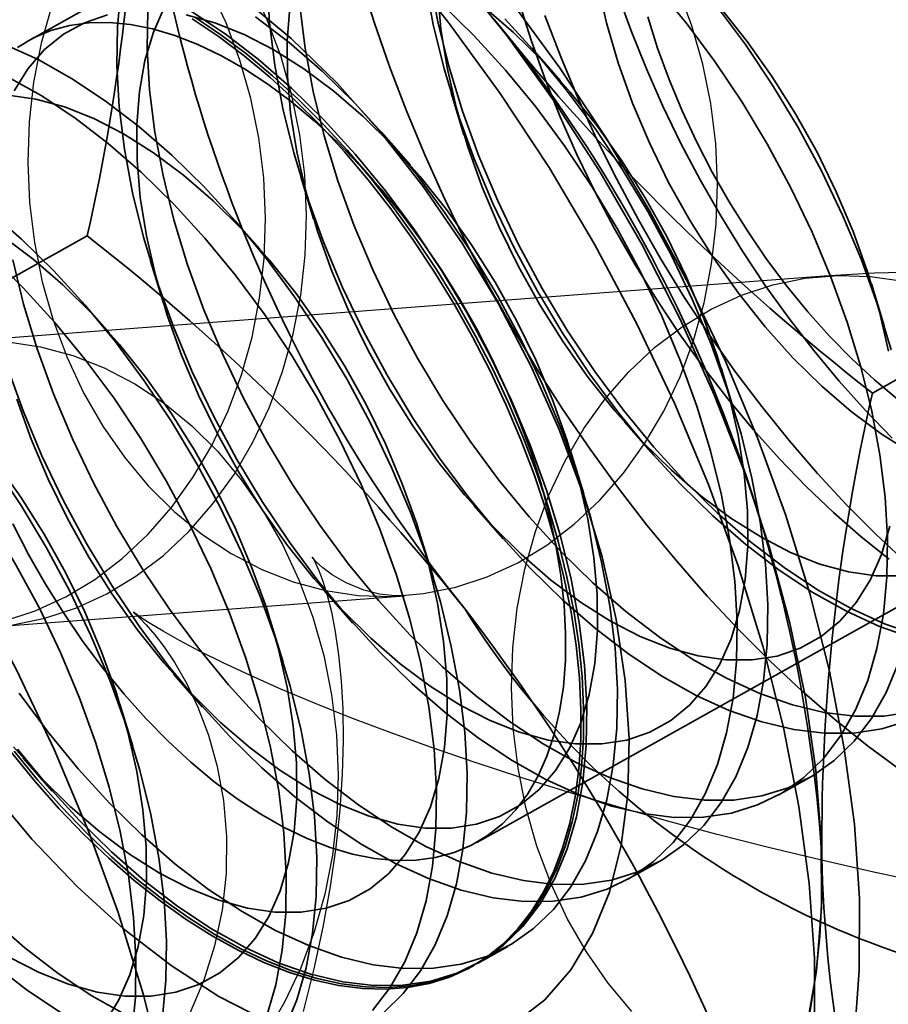
# Model space of a CAD drawing. Units: millimetres. Extents: x 536 to 73354, y 421 to 67690.
# Drawn here: x 20466 to 20472, y 27225 to 27232 of the extents above; entities that cross this region are included whole.
import ezdxf

# ---------------------------------------------------------------- set-up
doc = ezdxf.new("R2010")
doc.units = ezdxf.units.MM
doc.layers.add('OBRYS', color=7, linetype='Continuous', lineweight=35)

msp = doc.modelspace()

# ---------------------------------------------------------------- linework, layer by layer
at = {"color": 7, "linetype": 'Continuous'}
for p, q in [((20471.3239, 27230.36), (20465.2173, 27229.8969)), ((20465.4467, 27227.8776), (20468.3546, 27228.0982))]:
    msp.add_line(p, q, dxfattribs=at)
at = {"color": 7, "linetype": 'Continuous', "flags": 128}
for points in [[(20465.5183, 27227.9172), (20465.7408, 27227.9905), (20465.9559, 27228.0896), (20466.1617, 27228.2138), (20466.3563, 27228.3617), (20466.538, 27228.5322), (20466.7052, 27228.7237), (20466.8562, 27228.9343), (20466.9898, 27229.1623), (20467.1048, 27229.4056), (20467.2, 27229.6619), (20467.2747, 27229.9289), (20467.3281, 27230.2043), (20467.3598, 27230.4855), (20467.3695, 27230.7699), (20467.3571, 27231.0551), (20467.3227, 27231.3383), (20467.2667, 27231.6171), (20467.1894, 27231.889), (20467.0917, 27232.1514), (20466.9744, 27232.402)], [(20465.5813, 27227.8925), (20465.8091, 27227.9392), (20466.0315, 27228.0125), (20466.2466, 27228.1117), (20466.4524, 27228.2358), (20466.6471, 27228.3838), (20466.8288, 27228.5543), (20466.9959, 27228.7457), (20467.147, 27228.9564), (20467.2806, 27229.1844), (20467.3956, 27229.4276), (20467.4908, 27229.6839), (20467.5655, 27229.951), (20467.6189, 27230.2263), (20467.6506, 27230.5075), (20467.6603, 27230.792), (20467.6479, 27231.0771), (20467.6135, 27231.3604), (20467.5574, 27231.6392), (20467.4802, 27231.911), (20467.3825, 27232.1734), (20467.2652, 27232.424)], [(20465.7822, 27232.0076), (20465.7287, 27231.7323), (20465.697, 27231.4511), (20465.6873, 27231.1667), (20465.6997, 27230.8815), (20465.7341, 27230.5983), (20465.7902, 27230.3194), (20465.8674, 27230.0476), (20465.9651, 27229.7852), (20466.0824, 27229.5346), (20466.2183, 27229.2981), (20466.3714, 27229.0778), (20466.5404, 27228.8758), (20466.7238, 27228.6937), (20466.9199, 27228.5334), (20467.1269, 27228.3963), (20467.343, 27228.2835), (20467.5663, 27228.1961), (20467.7946, 27228.1349), (20468.0259, 27228.1005), (20468.2581, 27228.0932), (20468.4892, 27228.113), (20468.717, 27228.1598), (20468.9394, 27228.233), (20469.1545, 27228.3322), (20469.3603, 27228.4563), (20469.555, 27228.6043), (20469.7367, 27228.7748), (20469.9038, 27228.9662), (20470.0549, 27229.1769), (20470.1885, 27229.4049), (20470.3034, 27229.6482), (20470.3987, 27229.9045), (20470.4734, 27230.1715), (20470.5268, 27230.4469), (20470.5585, 27230.728), (20470.5682, 27231.0125), (20470.5558, 27231.2976), (20470.5214, 27231.5809), (20470.4653, 27231.8597), (20470.3881, 27232.1315), (20470.2904, 27232.3939)], [(20465.8568, 27232.2747), (20465.7822, 27232.0076)], [(20469.9633, 27225.1548), (20469.7943, 27225.3568), (20469.6412, 27225.5771), (20469.5054, 27225.8136), (20469.3881, 27226.0642), (20469.2904, 27226.3266), (20469.2131, 27226.5984), (20469.1571, 27226.8773), (20469.1227, 27227.1605), (20469.1103, 27227.4457), (20469.12, 27227.7301), (20469.1517, 27228.0113), (20469.2051, 27228.2866), (20469.2798, 27228.5537), (20469.375, 27228.81), (20469.49, 27229.0532), (20469.6236, 27229.2812), (20469.7746, 27229.4919), (20469.9418, 27229.6834), (20470.1235, 27229.8538), (20470.3181, 27230.0018), (20470.5239, 27230.1259), (20470.739, 27230.2251), (20470.9615, 27230.2984), (20471.1893, 27230.3451), (20471.4203, 27230.3649), (20471.6526, 27230.3576), (20471.8839, 27230.3232)], [(20477.0736, 27229.8108), (20476.6358, 27229.8984), (20476.1999, 27229.9797), (20475.7669, 27230.0544), (20475.3375, 27230.1225), (20474.9124, 27230.1836), (20474.4921, 27230.2376), (20474.077, 27230.284), (20473.6675, 27230.3228), (20473.2632, 27230.3533), (20472.8638, 27230.3753), (20472.4682, 27230.3879), (20472.0743, 27230.3902), (20471.6792, 27230.3806), (20471.3239, 27230.36)], [(20465.546, 27229.8945), (20465.7774, 27229.8601), (20466.0057, 27229.7989), (20466.2289, 27229.7116), (20466.445, 27229.5988), (20466.652, 27229.4616), (20466.8481, 27229.3013), (20467.0315, 27229.1193), (20467.2005, 27228.9172), (20467.3537, 27228.6969), (20467.4895, 27228.4604), (20467.6068, 27228.2098), (20467.7045, 27227.9474), (20467.7817, 27227.6756), (20467.8378, 27227.3968), (20467.8722, 27227.1135), (20467.8846, 27226.8284), (20467.8749, 27226.5439), (20467.8432, 27226.2628), (20467.7898, 27225.9874)], [(20468.3546, 27228.0982), (20468.3296, 27228.0969), (20468.264, 27228.0987), (20468.176, 27228.1104), (20468.0661, 27228.1385), (20467.9409, 27228.1893), (20467.8424, 27228.2459), (20467.7747, 27228.2964), (20467.7316, 27228.336), (20467.7082, 27228.3618), (20467.7004, 27228.3718), (20467.7069, 27228.3612), (20467.7238, 27228.3293), (20467.7477, 27228.2759), (20467.7759, 27228.2004), (20467.8061, 27228.1029), (20467.8361, 27227.9833), (20467.8638, 27227.842), (20467.8875, 27227.6796), (20467.9056, 27227.4968), (20467.9167, 27227.2945), (20467.9193, 27227.0739), (20467.9126, 27226.8366), (20467.8956, 27226.5839), (20467.8675, 27226.3178), (20467.8279, 27226.04), (20467.7765, 27225.7526), (20467.713, 27225.4576), (20467.6376, 27225.157)], [(20472.0285, 27226.0658), (20471.6631, 27226.1444), (20471.2964, 27226.2282), (20470.9305, 27226.3167), (20470.567, 27226.4094), (20470.2081, 27226.5058), (20469.8555, 27226.6055), (20469.5111, 27226.7077), (20469.1767, 27226.812), (20468.8541, 27226.9176), (20468.5451, 27227.0237), (20468.2514, 27227.1297), (20467.9748, 27227.2345), (20467.7169, 27227.3374), (20467.4793, 27227.4371), (20467.2637, 27227.5327), (20467.0713, 27227.6229), (20466.9034, 27227.7063), (20466.761, 27227.7815), (20466.6446, 27227.847), (20466.5544, 27227.9013), (20466.4901, 27227.9429), (20466.4537, 27227.9682), (20466.4364, 27227.9811), (20466.4366, 27227.9808), (20466.4526, 27227.9667), (20466.4831, 27227.9376), (20466.5262, 27227.8925), (20466.5869, 27227.8219), (20466.6507, 27227.7387), (20466.7286, 27227.6228), (20466.8105, 27227.4803), (20466.8916, 27227.3101), (20466.9663, 27227.1126), (20467.0287, 27226.8901), (20467.0728, 27226.648), (20467.0944, 27226.3932), (20467.091, 27226.1331), (20467.0622, 27225.8738), (20467.0089, 27225.6207), (20466.9328, 27225.3775), (20466.8363, 27225.1477)], [(20467.7898, 27225.9874), (20467.7151, 27225.7204), (20467.6198, 27225.4641), (20467.5049, 27225.2208), (20467.3713, 27224.9928)]]:
    msp.add_lwpolyline(points, dxfattribs=at)
at = {"color": 7, "linetype": 'Continuous'}
msp.add_circle((20588.3283, 27260.4489), 150, dxfattribs=at)
msp.add_circle((20588.3283, 27260.4489), 150, dxfattribs=at)
at = {"layer": 'OBRYS', "linetype": 'Continuous'}
for p, q in [((20470.5303, 27234.7318), (20465.6918, 27232.0259)), ((20469.4584, 27231.7419), (20469.2531, 27231.9751)), ((20468.6832, 27231.6565), (20468.7744, 27231.3594)), ((20468.3946, 27231.147), (20468.1893, 27231.3802)), ((20468.1364, 27231.0354), (20467.9504, 27231.2466)), ((20471.6651, 27229.5327), (20474.8382, 27231.3072)), ((20467.6195, 27231.0616), (20467.7107, 27230.7646)), ((20467.3309, 27230.5522), (20467.1256, 27230.7854)), ((20462.935, 27228.8706), (20466.1081, 27230.6451)), ((20466.5558, 27230.4667), (20466.647, 27230.1697)), ((20471.7492, 27230.0086), (20471.6581, 27230.3056)), ((20466.2672, 27229.9573), (20466.0618, 27230.1905)), ((20470.6855, 27229.4137), (20470.5943, 27229.7107)), ((20469.9104, 27229.3282), (20470.1157, 27229.095)), ((20469.6218, 27228.8188), (20469.5306, 27229.1158)), ((20468.8644, 27226.3528), (20473.7029, 27229.0587)), ((20469.3829, 27228.6852), (20469.3003, 27228.9542)), ((20468.8466, 27228.7333), (20469.0519, 27228.5001)), ((20468.558, 27228.2239), (20468.4668, 27228.5209)), ((20467.7829, 27228.1384), (20467.9882, 27227.9052)), ((20467.4943, 27227.629), (20467.4031, 27227.926)), ((20466.7192, 27227.5436), (20466.9245, 27227.3104)), ((20466.4306, 27227.0341), (20466.3394, 27227.3312)), ((20465.6554, 27226.9487), (20465.8607, 27226.7155)), ((20470.997, 27226.6861), (20471.2128, 27226.8068)), ((20469.9333, 27226.0913), (20470.149, 27226.2119)), ((20468.8695, 27225.4964), (20469.0853, 27225.617)), ((20468.8278, 27225.473), (20468.8464, 27225.4834))]:
    msp.add_line(p, q, dxfattribs=at)
at = {"layer": 'OBRYS', "linetype": 'Continuous', "flags": 128}
for points in [[(20468.2822, 27232.633), (20468.6658, 27232.1558), (20469.0315, 27231.6531), (20469.3766, 27231.1284), (20469.6989, 27230.5855), (20469.9959, 27230.0281), (20470.2655, 27229.4603), (20470.5059, 27228.886), (20470.7154, 27228.3094), (20470.8924, 27227.7346), (20471.0357, 27227.1655), (20471.1443, 27226.6064), (20471.2173, 27226.061), (20471.2544, 27225.5334), (20471.2552, 27225.0272)], [(20471.1965, 27225.0233), (20471.2688, 27225.4433), (20471.3046, 27225.8926), (20471.3035, 27226.3674), (20471.2657, 27226.8637), (20471.1914, 27227.3776), (20471.0812, 27227.9046), (20470.9361, 27228.4404), (20470.7573, 27228.9806), (20470.5462, 27229.5206), (20470.3046, 27230.056), (20470.0345, 27230.5824), (20469.7382, 27231.0952), (20469.4181, 27231.5904), (20469.0768, 27232.0638), (20468.7173, 27232.5114)], [(20471.9158, 27227.2123), (20471.7308, 27227.1555), (20471.5335, 27227.1263), (20471.3253, 27227.1248), (20471.1079, 27227.151), (20470.8829, 27227.2048), (20470.6519, 27227.2858), (20470.4169, 27227.3933), (20470.1794, 27227.5265), (20469.9415, 27227.6844), (20469.7048, 27227.8659), (20469.4712, 27228.0694), (20469.2424, 27228.2935), (20469.0202, 27228.5365), (20468.8063, 27228.7964), (20468.6023, 27229.0715), (20468.4098, 27229.3594), (20468.2302, 27229.6581), (20468.0649, 27229.9653), (20467.9151, 27230.2787), (20467.7821, 27230.5958), (20467.6667, 27230.9142), (20467.5699, 27231.2315), (20467.4925, 27231.5454), (20467.4349, 27231.8534), (20467.3977, 27232.1531), (20467.3812, 27232.4424)], [(20468.041, 27232.4688), (20468.1388, 27232.1564), (20468.2476, 27231.8433), (20468.3672, 27231.5304), (20468.4973, 27231.2184), (20468.6374, 27230.9084), (20468.7873, 27230.6011), (20468.9464, 27230.2974), (20469.1144, 27229.9982), (20469.2907, 27229.7042), (20469.4749, 27229.4164), (20469.6665, 27229.1354), (20469.8649, 27228.8622), (20470.0696, 27228.5974), (20470.28, 27228.3418), (20470.4955, 27228.0961), (20470.7155, 27227.861), (20470.9394, 27227.6371), (20471.1666, 27227.4251), (20471.3965, 27227.2256), (20471.6284, 27227.0391), (20471.8616, 27226.8661)], [(20471.9466, 27227.7997), (20471.7157, 27227.8807), (20471.4806, 27227.9882), (20471.2432, 27228.1214), (20471.0052, 27228.2793), (20470.7685, 27228.4607), (20470.5349, 27228.6643), (20470.3061, 27228.8884), (20470.0839, 27229.1313), (20469.87, 27229.3913), (20469.6661, 27229.6663), (20469.4735, 27229.9543), (20469.2939, 27230.253), (20469.1286, 27230.5602), (20468.9789, 27230.8736), (20468.8458, 27231.1906), (20468.7304, 27231.5091), (20468.6337, 27231.8264), (20468.5562, 27232.1403), (20468.4987, 27232.4483)], [(20472.6315, 27227.7403), (20472.4233, 27227.7388), (20472.2058, 27227.765), (20471.9808, 27227.8189), (20471.7499, 27227.8998), (20471.5148, 27228.0073), (20471.2774, 27228.1405), (20471.0394, 27228.2985), (20470.8027, 27228.4799), (20470.5691, 27228.6834), (20470.3403, 27228.9075), (20470.1181, 27229.1505), (20469.9042, 27229.4105), (20469.7003, 27229.6855), (20469.5077, 27229.9734), (20469.3281, 27230.2722), (20469.1628, 27230.5793), (20469.0131, 27230.8927), (20468.88, 27231.2098), (20468.7647, 27231.5282), (20468.6679, 27231.8456), (20468.5904, 27232.1594), (20468.5329, 27232.4674)], [(20472.942, 27228.8336), (20472.7557, 27228.8338), (20472.5604, 27228.8619), (20472.3578, 27228.9175), (20472.15, 27229.0002), (20471.9389, 27229.1091), (20471.7266, 27229.2432), (20471.5152, 27229.4011), (20471.3065, 27229.5815), (20471.1028, 27229.7825), (20470.9059, 27230.0022), (20470.7177, 27230.2385), (20470.54, 27230.4892), (20470.3746, 27230.7517), (20470.223, 27231.0236), (20470.0867, 27231.3022), (20469.9671, 27231.5849), (20469.8652, 27231.869), (20469.7821, 27232.1517), (20469.7185, 27232.4302)], [(20471.3709, 27230.3537), (20471.4863, 27230.0353), (20471.5831, 27229.7179), (20471.6605, 27229.4041), (20471.7181, 27229.0961), (20471.7553, 27228.7964), (20471.7718, 27228.5071), (20471.7677, 27228.2306), (20471.7427, 27227.9689), (20471.6973, 27227.724), (20471.6317, 27227.4978), (20471.5464, 27227.2919), (20471.442, 27227.1081), (20471.3194, 27226.9475), (20471.1795, 27226.8116), (20471.0233, 27226.7013), (20470.8521, 27226.6174), (20470.6671, 27226.5606), (20470.4698, 27226.5314), (20470.2616, 27226.5299), (20470.0442, 27226.5561), (20469.8191, 27226.61), (20469.5882, 27226.6909), (20469.3531, 27226.7984), (20469.1157, 27226.9316), (20468.8777, 27227.0896), (20468.641, 27227.271), (20468.4074, 27227.4745), (20468.1786, 27227.6986), (20467.9565, 27227.9416), (20467.7426, 27228.2016), (20467.5386, 27228.4766), (20467.346, 27228.7645), (20467.1664, 27229.0633), (20467.0011, 27229.3705), (20466.8514, 27229.6838), (20466.7183, 27230.0009), (20466.603, 27230.3193), (20466.5062, 27230.6367), (20466.4287, 27230.9505), (20466.3712, 27231.2585), (20466.334, 27231.5582), (20466.3174, 27231.8475), (20466.3216, 27232.124), (20466.3465, 27232.3857)], [(20471.8782, 27228.2387), (20471.692, 27228.239), (20471.4966, 27228.267), (20471.2941, 27228.3226), (20471.0863, 27228.4053), (20470.8752, 27228.5142), (20470.6629, 27228.6483), (20470.4514, 27228.8063), (20470.2428, 27228.9866), (20470.039, 27229.1876), (20469.8421, 27229.4074), (20469.6539, 27229.6437), (20469.4763, 27229.8943), (20469.3108, 27230.1568), (20469.1593, 27230.4287), (20469.023, 27230.7073), (20468.9034, 27230.99), (20468.8015, 27231.2741), (20468.7183, 27231.5568), (20468.6547, 27231.8353), (20468.6113, 27232.1071), (20468.5884, 27232.3695)], [(20469.8621, 27232.3626), (20469.9585, 27232.095), (20470.0656, 27231.8279), (20470.183, 27231.5625), (20470.3103, 27231.2996), (20470.4468, 27231.0404), (20470.5922, 27230.7858), (20470.7459, 27230.5368), (20470.9072, 27230.2944), (20471.0756, 27230.0595), (20471.2503, 27229.833), (20471.4308, 27229.6158), (20471.6163, 27229.4088), (20471.806, 27229.2127)], [(20470.1328, 27232.413), (20470.3467, 27232.153), (20470.5507, 27231.878), (20470.7432, 27231.5901), (20470.9228, 27231.2913), (20471.0881, 27230.9841), (20471.2379, 27230.6708), (20471.3709, 27230.3537)], [(20464.1391, 27232.3545), (20464.0028, 27232.0791), (20463.9013, 27231.7658), (20463.836, 27231.4185), (20463.8076, 27231.0414), (20463.8164, 27230.6391), (20463.8623, 27230.2165), (20463.9448, 27229.7787), (20464.0629, 27229.331), (20464.2152, 27228.8788), (20464.3997, 27228.4277), (20464.6143, 27227.9831), (20464.8563, 27227.5504), (20465.1228, 27227.1348), (20465.4106, 27226.7415), (20465.7162, 27226.3751), (20466.0359, 27226.0402), (20466.3657, 27225.7408), (20466.7017, 27225.4805), (20467.0399, 27225.2625), (20467.376, 27225.0894)], [(20469.1303, 27225.0713), (20469.3457, 27225.2387), (20469.5311, 27225.4514), (20469.6842, 27225.7067), (20469.8033, 27226.0015), (20469.8868, 27226.3323), (20469.9337, 27226.695), (20469.9435, 27227.0853), (20469.9161, 27227.4983), (20469.8518, 27227.9292), (20469.7514, 27228.3727), (20469.616, 27228.8233), (20469.4474, 27229.2756), (20469.2475, 27229.7242), (20469.0189, 27230.1635), (20468.7642, 27230.5883), (20468.4866, 27230.9933), (20468.1895, 27231.3737), (20467.8764, 27231.7249), (20467.5511, 27232.0426), (20467.2177, 27232.3229)], [(20469.8161, 27222.0156), (20470.0203, 27222.1423), (20470.3171, 27222.3723), (20470.5849, 27222.639), (20470.8231, 27222.9412), (20471.031, 27223.2782), (20471.2077, 27223.6495), (20471.3516, 27224.0542), (20471.4613, 27224.4905), (20471.5352, 27224.9555), (20471.5725, 27225.4451), (20471.573, 27225.9551), (20471.5372, 27226.4809), (20471.466, 27227.0182), (20471.3606, 27227.5637), (20471.2221, 27228.114), (20471.0521, 27228.6659), (20470.8517, 27229.2162), (20470.6226, 27229.7619), (20470.3662, 27230.2998), (20470.0841, 27230.8269), (20469.7781, 27231.3402), (20469.4498, 27231.8365), (20469.1012, 27232.3128)], [(20469.1673, 27232.2888), (20469.2527, 27232.0217), (20469.3491, 27231.7542), (20469.4562, 27231.4871), (20469.5736, 27231.2217), (20469.7008, 27230.9588), (20469.8374, 27230.6996), (20469.9828, 27230.445), (20470.1365, 27230.196), (20470.2978, 27229.9536), (20470.4662, 27229.7187), (20470.6409, 27229.4922), (20470.8214, 27229.275), (20471.0068, 27229.0679), (20471.1966, 27228.8718), (20471.3899, 27228.6874), (20471.586, 27228.5154), (20471.7842, 27228.3565)], [(20470.4654, 27230.0801), (20470.5673, 27229.796), (20470.6504, 27229.5133), (20470.714, 27229.2348), (20470.7575, 27228.963), (20470.7803, 27228.7007), (20470.7824, 27228.4502), (20470.7636, 27228.2142), (20470.7242, 27227.9947), (20470.6645, 27227.794), (20470.5852, 27227.614), (20470.4869, 27227.4563), (20470.3707, 27227.3226), (20470.2376, 27227.2141), (20470.089, 27227.1318), (20469.9261, 27227.0766), (20469.7508, 27227.049), (20469.5645, 27227.0492), (20469.3692, 27227.0772), (20469.1666, 27227.1329), (20468.9588, 27227.2155), (20468.7477, 27227.3244), (20468.5354, 27227.4585), (20468.3239, 27227.6165), (20468.1153, 27227.7969), (20467.9116, 27227.9979), (20467.7146, 27228.2176), (20467.5264, 27228.4539), (20467.3488, 27228.7045), (20467.1834, 27228.967), (20467.0318, 27229.2389), (20466.8955, 27229.5176), (20466.7759, 27229.8003), (20466.674, 27230.0843), (20466.5908, 27230.367), (20466.5272, 27230.6456), (20466.4838, 27230.9173), (20466.461, 27231.1797), (20466.4589, 27231.4301), (20466.4777, 27231.6662), (20466.5171, 27231.8856), (20466.5767, 27232.0864), (20466.6561, 27232.2664)], [(20471.8474, 27227.6184), (20471.7621, 27227.4126), (20471.6577, 27227.2287), (20471.5351, 27227.0682), (20471.3952, 27226.9323), (20471.239, 27226.8219), (20471.0678, 27226.7381), (20470.8828, 27226.6813), (20470.6855, 27226.652), (20470.4773, 27226.6505), (20470.2599, 27226.6768), (20470.0349, 27226.7306), (20469.8039, 27226.8116), (20469.5689, 27226.9191), (20469.3314, 27227.0523), (20469.0935, 27227.2102), (20468.8568, 27227.3916), (20468.6232, 27227.5952), (20468.3944, 27227.8193), (20468.1722, 27228.0622), (20467.9583, 27228.3222), (20467.7543, 27228.5972), (20467.5618, 27228.8852), (20467.3822, 27229.1839), (20467.2169, 27229.4911), (20467.0671, 27229.8044), (20466.9341, 27230.1215), (20466.8187, 27230.44), (20466.7219, 27230.7573), (20466.6445, 27231.0712), (20466.5869, 27231.3791), (20466.5497, 27231.6789), (20466.5332, 27231.9681), (20466.5373, 27232.2446)], [(20466.8461, 27232.2332), (20467.0841, 27232.0753), (20467.3207, 27231.8939), (20467.5544, 27231.6903), (20467.7831, 27231.4662), (20468.0053, 27231.2233), (20468.2192, 27230.9633), (20468.4232, 27230.6883), (20468.6157, 27230.4003), (20468.7953, 27230.1016), (20468.9606, 27229.7944), (20469.1104, 27229.481), (20469.2435, 27229.164)], [(20471.7879, 27228.5896), (20471.7283, 27228.3889), (20471.6489, 27228.2088), (20471.5507, 27228.0512), (20471.4344, 27227.9175), (20471.3014, 27227.809), (20471.1527, 27227.7267), (20470.9899, 27227.6715), (20470.8145, 27227.6439), (20470.6283, 27227.6441), (20470.4329, 27227.6721), (20470.2303, 27227.7277), (20470.0225, 27227.8104), (20469.8115, 27227.9193), (20469.5992, 27228.0534), (20469.3877, 27228.2114), (20469.1791, 27228.3918), (20468.9753, 27228.5928), (20468.7784, 27228.8125), (20468.5902, 27229.0488), (20468.4125, 27229.2994), (20468.2471, 27229.5619), (20468.0955, 27229.8338), (20467.9593, 27230.1125), (20467.8396, 27230.3952), (20467.7377, 27230.6792), (20467.6546, 27230.9619), (20467.591, 27231.2405), (20467.5476, 27231.5122), (20467.5247, 27231.7746), (20467.5226, 27232.025), (20467.5414, 27232.2611)], [(20471.9466, 27227.2762), (20471.7493, 27227.2469), (20471.5411, 27227.2454), (20471.3236, 27227.2717), (20471.0986, 27227.3255), (20470.8677, 27227.4065), (20470.6326, 27227.514), (20470.3952, 27227.6472), (20470.1572, 27227.8051), (20469.9205, 27227.9865), (20469.6869, 27228.19), (20469.4581, 27228.4141), (20469.2359, 27228.6571), (20469.022, 27228.9171), (20468.8181, 27229.1921), (20468.6255, 27229.4801), (20468.4459, 27229.7788), (20468.2806, 27230.086), (20468.1309, 27230.3993), (20467.9978, 27230.7164), (20467.8824, 27231.0348), (20467.7857, 27231.3522), (20467.7082, 27231.6661), (20467.6507, 27231.974), (20467.6135, 27232.2738)], [(20468.6181, 27232.2852), (20468.8469, 27232.0611), (20469.0691, 27231.8181), (20469.283, 27231.5582), (20469.4869, 27231.2831), (20469.6795, 27230.9952), (20469.8591, 27230.6965), (20470.0244, 27230.3893), (20470.1741, 27230.0759), (20470.3072, 27229.7588)], [(20468.9173, 27232.2639), (20469.1259, 27232.0835), (20469.3297, 27231.8825), (20469.5266, 27231.6628), (20469.7148, 27231.4265), (20469.8925, 27231.1758), (20470.0579, 27230.9133), (20470.2095, 27230.6414), (20470.3457, 27230.3628), (20470.4654, 27230.0801)], [(20470.5624, 27232.2737), (20470.7664, 27231.9987), (20470.959, 27231.7107), (20471.1386, 27231.412), (20471.3039, 27231.1048), (20471.4536, 27230.7915), (20471.5867, 27230.4744)], [(20470.5904, 27232.2577), (20470.7786, 27232.0213), (20470.9562, 27231.7707), (20471.1216, 27231.5082), (20471.2732, 27231.2363), (20471.4095, 27230.9577), (20471.5291, 27230.675)], [(20466.8504, 27232.1812), (20467.0347, 27232.0574), (20467.2182, 27231.9195), (20467.4001, 27231.7681), (20467.5796, 27231.604), (20467.756, 27231.4278), (20467.9283, 27231.2403), (20468.0958, 27231.0425), (20468.2577, 27230.8352), (20468.4134, 27230.6193), (20468.562, 27230.3959), (20468.7029, 27230.1659), (20468.8355, 27229.9305), (20468.9591, 27229.6907), (20469.0732, 27229.4475), (20469.1773, 27229.2022), (20469.2709, 27228.9557), (20469.3536, 27228.7093), (20469.425, 27228.4641), (20469.4847, 27228.2211), (20469.5325, 27227.9816), (20469.5682, 27227.7465), (20469.5916, 27227.517), (20469.6026, 27227.294), (20469.6012, 27227.0787), (20469.5874, 27226.872), (20469.5611, 27226.6749), (20469.5226, 27226.4882), (20469.4721, 27226.3128), (20469.4096, 27226.1494), (20469.3357, 27225.999), (20469.2505, 27225.862), (20469.1544, 27225.7393), (20469.048, 27225.6312), (20468.9316, 27225.5383), (20468.8059, 27225.4611), (20468.6714, 27225.3998), (20468.5286, 27225.3549), (20468.3783, 27225.3263), (20468.2212, 27225.3144), (20468.0579, 27225.3192), (20467.8892, 27225.3405), (20467.7159, 27225.3784), (20467.5388, 27225.4327), (20467.3586, 27225.5031), (20467.1763, 27225.5892), (20466.9925, 27225.6908), (20466.8083, 27225.8073), (20466.6243, 27225.9382), (20466.4415, 27226.0829), (20466.2606, 27226.2408), (20466.0826, 27226.4111), (20465.9082, 27226.593), (20465.7382, 27226.7858), (20465.5734, 27226.9885)], [(20465.5919, 27226.9989), (20465.7568, 27226.7962), (20465.9268, 27226.6034), (20466.1012, 27226.4215), (20466.2792, 27226.2512), (20466.4601, 27226.0933), (20466.6429, 27225.9486), (20466.8268, 27225.8177), (20467.0111, 27225.7012), (20467.1949, 27225.5996), (20467.3772, 27225.5135), (20467.5574, 27225.4431), (20467.7345, 27225.3888), (20467.9078, 27225.3509), (20468.0765, 27225.3295), (20468.2398, 27225.3248), (20468.3969, 27225.3367), (20468.5472, 27225.3652), (20468.6899, 27225.4102), (20468.8245, 27225.4715), (20468.9502, 27225.5487), (20469.0666, 27225.6416), (20469.173, 27225.7496), (20469.269, 27225.8724), (20469.3542, 27226.0094), (20469.4282, 27226.1598), (20469.4906, 27226.3231), (20469.5412, 27226.4986), (20469.5797, 27226.6853), (20469.6059, 27226.8824), (20469.6198, 27227.0891), (20469.6212, 27227.3044), (20469.6102, 27227.5273), (20469.5868, 27227.7569), (20469.5511, 27227.992), (20469.5033, 27228.2315), (20469.4435, 27228.4745), (20469.3722, 27228.7197), (20469.2895, 27228.9661), (20469.1959, 27229.2126), (20469.0918, 27229.4579), (20468.9777, 27229.7011), (20468.854, 27229.9409), (20468.7215, 27230.1763), (20468.5805, 27230.4063), (20468.4319, 27230.6297), (20468.2763, 27230.8455), (20468.1144, 27231.0529), (20467.9469, 27231.2507), (20467.7746, 27231.4382), (20467.5982, 27231.6144), (20467.4187, 27231.7785), (20467.2367, 27231.9299), (20467.0532, 27232.0678), (20466.869, 27232.1916)], [(20465.5923, 27231.6715), (20465.6906, 27231.8292), (20465.8068, 27231.9629), (20465.9399, 27232.0714), (20466.0886, 27232.1537), (20466.2514, 27232.2089)], [(20468.436, 27226.2271), (20468.574, 27226.2461), (20468.7048, 27226.2815), (20468.8276, 27226.3332), (20468.9417, 27226.4009), (20469.0465, 27226.4842), (20469.1414, 27226.5826), (20469.2259, 27226.6956), (20469.2995, 27226.8226), (20469.3618, 27226.9627), (20469.4125, 27227.1154), (20469.4512, 27227.2796), (20469.4778, 27227.4545), (20469.492, 27227.6391), (20469.4939, 27227.8324), (20469.4834, 27228.0332), (20469.4606, 27228.2406), (20469.4255, 27228.4532), (20469.3785, 27228.6699), (20469.3197, 27228.8896), (20469.2494, 27229.1109), (20469.1682, 27229.3327), (20469.0764, 27229.5537), (20468.9745, 27229.7726), (20468.8631, 27229.9883), (20468.7429, 27230.1995), (20468.6145, 27230.4051), (20468.4786, 27230.6038), (20468.336, 27230.7947), (20468.1875, 27230.9765), (20468.0339, 27231.1484), (20467.876, 27231.3093), (20467.7149, 27231.4584), (20467.5512, 27231.5948), (20467.3861, 27231.7177), (20467.2203, 27231.8265), (20467.0549, 27231.9205), (20466.8907, 27231.9993), (20466.7287, 27232.0623), (20466.5698, 27232.1093), (20466.4148, 27232.1399), (20466.2646, 27232.1541), (20466.1201, 27232.1517), (20465.9821, 27232.1327), (20465.8514, 27232.0972), (20465.7286, 27232.0455), (20465.6145, 27231.9778)], [(20466.8084, 27232.2082), (20467.0109, 27232.1526), (20467.2187, 27232.07), (20467.4298, 27231.9611), (20467.6421, 27231.827), (20467.8536, 27231.669), (20468.0622, 27231.4886), (20468.266, 27231.2876), (20468.4629, 27231.0679), (20468.6511, 27230.8316), (20468.8287, 27230.581), (20468.9942, 27230.3184), (20469.1457, 27230.0466), (20469.282, 27229.7679), (20469.4017, 27229.4852)], [(20467.2998, 27232.1959), (20467.5365, 27232.0145), (20467.7701, 27231.811), (20467.9989, 27231.5869), (20468.2211, 27231.3439), (20468.435, 27231.0839), (20468.639, 27230.8089), (20468.8315, 27230.5209), (20469.0111, 27230.2222), (20469.1764, 27229.915), (20469.3261, 27229.6017), (20469.4592, 27229.2846)], [(20469.0626, 27232.1818), (20469.2848, 27231.9388), (20469.4987, 27231.6788), (20469.7027, 27231.4038), (20469.8952, 27231.1158), (20470.0748, 27230.8171), (20470.2401, 27230.5099), (20470.3899, 27230.1966), (20470.5229, 27229.8795)], [(20469.3477, 27232.2056), (20469.4593, 27231.9131), (20469.5814, 27231.6216), (20469.7135, 27231.3321), (20469.8553, 27231.0455), (20470.0063, 27230.7627), (20470.1661, 27230.4846), (20470.334, 27230.2122), (20470.5095, 27229.9462), (20470.6922, 27229.6876), (20470.8814, 27229.4371), (20471.0765, 27229.1956), (20471.2769, 27228.9638), (20471.4819, 27228.7425), (20471.6909, 27228.5324), (20471.9032, 27228.3342)], [(20470.075, 27232.195), (20470.1452, 27231.9737), (20470.2264, 27231.7519), (20470.3183, 27231.5309), (20470.4201, 27231.312), (20470.5315, 27231.0963), (20470.6517, 27230.8851), (20470.7801, 27230.6796), (20470.916, 27230.4808), (20471.0586, 27230.29), (20471.2072, 27230.1081), (20471.3608, 27229.9362), (20471.5186, 27229.7753), (20471.6798, 27229.6262), (20471.8434, 27229.4898)], [(20466.6533, 27221.2185), (20466.7603, 27221.6395), (20466.8318, 27222.0922), (20466.8673, 27222.5733), (20466.8665, 27223.0795), (20466.8294, 27223.6071), (20466.7563, 27224.1525), (20466.6478, 27224.7116), (20466.5045, 27225.2807), (20466.3275, 27225.8555), (20466.118, 27226.4321), (20465.8776, 27227.0064), (20465.6079, 27227.5742), (20465.3109, 27228.1316), (20464.9887, 27228.6745), (20464.6435, 27229.1992), (20464.2779, 27229.702), (20463.8943, 27230.1791), (20463.4955, 27230.6273), (20463.0844, 27231.0434), (20462.6639, 27231.4244), (20462.237, 27231.7676), (20461.8066, 27232.0706)], [(20465.5256, 27231.9997), (20465.7607, 27231.8922), (20465.9981, 27231.759), (20466.2361, 27231.601), (20466.4728, 27231.4196), (20466.7064, 27231.2161), (20466.9351, 27230.992), (20467.1573, 27230.749), (20467.3712, 27230.489), (20467.5752, 27230.214), (20467.7677, 27229.9261), (20467.9473, 27229.6273), (20468.1126, 27229.3201), (20468.2624, 27229.0068), (20468.3955, 27228.6897)], [(20465.5449, 27231.7715), (20465.7824, 27231.6383), (20466.0203, 27231.4804), (20466.257, 27231.299), (20466.4906, 27231.0954), (20466.7194, 27230.8713), (20466.9416, 27230.6284), (20467.1555, 27230.3684), (20467.3595, 27230.0934), (20467.552, 27229.8054), (20467.7316, 27229.5067), (20467.8969, 27229.1995), (20468.0467, 27228.8862), (20468.1797, 27228.5691)], [(20465.5493, 27231.6414), (20465.7446, 27231.6134), (20465.9472, 27231.5577), (20466.155, 27231.4751), (20466.3661, 27231.3662), (20466.5784, 27231.2321), (20466.7898, 27231.0741), (20466.9985, 27230.8937), (20467.2022, 27230.6927), (20467.3991, 27230.473), (20467.5873, 27230.2367), (20467.765, 27229.9861), (20467.9304, 27229.7236), (20468.082, 27229.4517), (20468.2183, 27229.173), (20468.3379, 27228.8903)], [(20461.963, 27230.7996), (20462.1342, 27230.8834), (20462.3192, 27230.9402), (20462.5165, 27230.9694), (20462.7247, 27230.971), (20462.9421, 27230.9447), (20463.1672, 27230.8909), (20463.3981, 27230.8099), (20463.6332, 27230.7024), (20463.8706, 27230.5692), (20464.1086, 27230.4113), (20464.3453, 27230.2299), (20464.5789, 27230.0263), (20464.8077, 27229.8022), (20465.0298, 27229.5593), (20465.2437, 27229.2993), (20465.4477, 27229.0243), (20465.6403, 27228.7363), (20465.8199, 27228.4376), (20465.9852, 27228.1304), (20466.1349, 27227.8171), (20466.268, 27227.5)], [(20461.9185, 27230.7628), (20462.1035, 27230.8195), (20462.3008, 27230.8488), (20462.509, 27230.8503), (20462.7264, 27230.824), (20462.9514, 27230.7702), (20463.1824, 27230.6893), (20463.4175, 27230.5818), (20463.6549, 27230.4485), (20463.8928, 27230.2906), (20464.1295, 27230.1092), (20464.3632, 27229.9057), (20464.5919, 27229.6816), (20464.8141, 27229.4386), (20465.028, 27229.1786), (20465.232, 27228.9036), (20465.4245, 27228.6156), (20465.6041, 27228.3169), (20465.7694, 27228.0097), (20465.9192, 27227.6964), (20466.0522, 27227.3793)], [(20465.409, 27230.8247), (20465.6426, 27230.6212), (20465.8714, 27230.3971), (20466.0936, 27230.1541), (20466.3075, 27229.8942), (20466.5115, 27229.6191), (20466.704, 27229.3312), (20466.8836, 27229.0325), (20467.0489, 27228.7253), (20467.1987, 27228.4119), (20467.3317, 27228.0948)], [(20465.5146, 27230.6372), (20465.7261, 27230.4792), (20465.9347, 27230.2989), (20466.1385, 27230.0978), (20466.3354, 27229.8781), (20466.5236, 27229.6418), (20466.7013, 27229.3912), (20466.8667, 27229.1287), (20467.0182, 27228.8568), (20467.1545, 27228.5782), (20467.2742, 27228.2954)], [(20471.5291, 27230.675), (20471.631, 27230.3909), (20471.7142, 27230.1082), (20471.7778, 27229.8297)], [(20465.4269, 27230.5006), (20465.6557, 27230.2765), (20465.8778, 27230.0335), (20466.0917, 27229.7735), (20466.2957, 27229.4985), (20466.4883, 27229.2105), (20466.6679, 27228.9118), (20466.8332, 27228.6046), (20466.9829, 27228.2913), (20467.116, 27227.9742)], [(20470.5229, 27229.8795), (20470.6383, 27229.5611), (20470.7351, 27229.2437), (20470.8125, 27228.9298), (20470.8701, 27228.6219), (20470.9073, 27228.3221), (20470.9238, 27228.0329), (20470.9197, 27227.7564), (20470.8948, 27227.4947), (20470.8493, 27227.2498), (20470.7837, 27227.0235), (20470.6984, 27226.8177), (20470.594, 27226.6338), (20470.4714, 27226.4733), (20470.3315, 27226.3374), (20470.1753, 27226.2271), (20470.0041, 27226.1432), (20469.8191, 27226.0864), (20469.6218, 27226.0572), (20469.4136, 27226.0557), (20469.1962, 27226.0819), (20468.9711, 27226.1357), (20468.7402, 27226.2167), (20468.5051, 27226.3242), (20468.2677, 27226.4574), (20468.0297, 27226.6153), (20467.793, 27226.7967), (20467.5594, 27227.0003), (20467.3306, 27227.2244), (20467.1085, 27227.4673), (20466.8946, 27227.7273), (20466.6906, 27228.0024), (20466.4981, 27228.2903), (20466.3185, 27228.589), (20466.1531, 27228.8962), (20466.0034, 27229.2096), (20465.8703, 27229.5267), (20465.755, 27229.8451), (20465.6582, 27230.1624), (20465.5807, 27230.4763)], [(20471.5867, 27230.4744), (20471.702, 27230.1559), (20471.7988, 27229.8386)], [(20470.3072, 27229.7588), (20470.4226, 27229.4404), (20470.5193, 27229.1231), (20470.5968, 27228.8092), (20470.6543, 27228.5012), (20470.6915, 27228.2015), (20470.7081, 27227.9122), (20470.7039, 27227.6357), (20470.679, 27227.374), (20470.6336, 27227.1291), (20470.5679, 27226.9029), (20470.4826, 27226.6971), (20470.3783, 27226.5132), (20470.2557, 27226.3527), (20470.1157, 27226.2167), (20469.9596, 27226.1064), (20469.7883, 27226.0225), (20469.6034, 27225.9658), (20469.406, 27225.9365), (20469.1979, 27225.935), (20468.9804, 27225.9613), (20468.7554, 27226.0151), (20468.5244, 27226.096), (20468.2894, 27226.2035), (20468.052, 27226.3368), (20467.814, 27226.4947), (20467.5773, 27226.6761), (20467.3437, 27226.8796), (20467.1149, 27227.1037), (20466.8927, 27227.3467), (20466.6788, 27227.6067), (20466.4748, 27227.8817), (20466.2823, 27228.1697), (20466.1027, 27228.4684), (20465.9374, 27228.7756), (20465.7877, 27229.0889), (20465.6546, 27229.406), (20465.5392, 27229.7244)], [(20469.4017, 27229.4852), (20469.5035, 27229.2011), (20469.5867, 27228.9185), (20469.6503, 27228.6399), (20469.6937, 27228.3681), (20469.7166, 27228.1058), (20469.7186, 27227.8554), (20469.6999, 27227.6193), (20469.6605, 27227.3998), (20469.6008, 27227.1991), (20469.5215, 27227.0191), (20469.4232, 27226.8614), (20469.307, 27226.7277), (20469.1739, 27226.6192), (20469.0252, 27226.5369), (20468.8624, 27226.4817), (20468.687, 27226.4541), (20468.5008, 27226.4543), (20468.3054, 27226.4824), (20468.1029, 27226.538), (20467.895, 27226.6206), (20467.684, 27226.7295), (20467.4717, 27226.8636), (20467.2602, 27227.0216), (20467.0516, 27227.202), (20466.8478, 27227.403), (20466.6509, 27227.6227), (20466.4627, 27227.859), (20466.285, 27228.1096), (20466.1196, 27228.3722), (20465.9681, 27228.644), (20465.8318, 27228.9227), (20465.7121, 27229.2054), (20465.6102, 27229.4895)], [(20469.4592, 27229.2846), (20469.5746, 27228.9662), (20469.6713, 27228.6488), (20469.7488, 27228.335), (20469.8063, 27228.027), (20469.8435, 27227.7272), (20469.8601, 27227.438), (20469.8559, 27227.1615), (20469.831, 27226.8998), (20469.7856, 27226.6549), (20469.7199, 27226.4287), (20469.6346, 27226.2228), (20469.5303, 27226.0389), (20469.4077, 27225.8784), (20469.2677, 27225.7425), (20469.1116, 27225.6322), (20468.9403, 27225.5483), (20468.7554, 27225.4915), (20468.558, 27225.4623), (20468.3499, 27225.4608), (20468.1324, 27225.487), (20467.9074, 27225.5409), (20467.6764, 27225.6218), (20467.4414, 27225.7293), (20467.204, 27225.8625), (20466.966, 27226.0204), (20466.7293, 27226.2019), (20466.4957, 27226.4054), (20466.2669, 27226.6295), (20466.0447, 27226.8725), (20465.8308, 27227.1325), (20465.6268, 27227.4075)], [(20469.2435, 27229.164), (20469.3588, 27228.8455), (20469.4556, 27228.5282), (20469.533, 27228.2143), (20469.5906, 27227.9063), (20469.6278, 27227.6066), (20469.6444, 27227.3174), (20469.6402, 27227.0408), (20469.6153, 27226.7791), (20469.5698, 27226.5342), (20469.5042, 27226.308), (20469.4189, 27226.1022), (20469.3145, 27225.9183), (20469.1919, 27225.7578), (20469.052, 27225.6218), (20468.8958, 27225.5115), (20468.7246, 27225.4277), (20468.5396, 27225.3709), (20468.3423, 27225.3416), (20468.1341, 27225.3401), (20467.9167, 27225.3664), (20467.6916, 27225.4202), (20467.4607, 27225.5012), (20467.2256, 27225.6087), (20466.9882, 27225.7419), (20466.7503, 27225.8998), (20466.5136, 27226.0812), (20466.2799, 27226.2847), (20466.0512, 27226.5088), (20465.829, 27226.7518), (20465.6151, 27227.0118)], [(20465.4599, 27229.0469), (20465.6375, 27228.7963), (20465.8029, 27228.5338), (20465.9545, 27228.2619), (20466.0908, 27227.9833), (20466.2104, 27227.7006)], [(20468.3379, 27228.8903), (20468.4398, 27228.6063), (20468.5229, 27228.3236), (20468.5865, 27228.045), (20468.63, 27227.7733), (20468.6528, 27227.5109), (20468.6549, 27227.2605), (20468.6361, 27227.0244), (20468.5967, 27226.805), (20468.5371, 27226.6042), (20468.4577, 27226.4242), (20468.3595, 27226.2666), (20468.2432, 27226.1328), (20468.1101, 27226.0243), (20467.9615, 27225.9421), (20467.7987, 27225.8869), (20467.6233, 27225.8592), (20467.437, 27225.8594), (20467.2417, 27225.8875), (20467.0391, 27225.9431), (20466.8313, 27226.0258), (20466.6202, 27226.1347), (20466.4079, 27226.2687), (20466.1965, 27226.4267), (20465.9878, 27226.6071), (20465.7841, 27226.8081), (20465.5872, 27227.0278)], [(20468.3955, 27228.6897), (20468.5108, 27228.3713), (20468.6076, 27228.0539), (20468.685, 27227.7401), (20468.7426, 27227.4321), (20468.7798, 27227.1324), (20468.7964, 27226.8431), (20468.7922, 27226.5666), (20468.7673, 27226.3049), (20468.7218, 27226.06), (20468.6562, 27225.8338), (20468.5709, 27225.6279), (20468.4665, 27225.4441), (20468.3439, 27225.2835), (20468.204, 27225.1476)], [(20465.5816, 27228.6061), (20465.693, 27228.3905), (20465.8132, 27228.1792), (20465.9416, 27227.9737), (20466.0775, 27227.7749), (20466.2201, 27227.5841), (20466.3687, 27227.4022), (20466.5223, 27227.2303), (20466.6801, 27227.0694), (20466.8413, 27226.9204), (20467.0049, 27226.784), (20467.1701, 27226.6611), (20467.3358, 27226.5523), (20467.5012, 27226.4582), (20467.6654, 27226.3795), (20467.8274, 27226.3164), (20467.9864, 27226.2694), (20468.1414, 27226.2388), (20468.2915, 27226.2246), (20468.436, 27226.2271)], [(20468.1797, 27228.5691), (20468.2951, 27228.2506), (20468.3919, 27227.9333), (20468.4693, 27227.6194), (20468.5269, 27227.3115), (20468.5641, 27227.0117), (20468.5806, 27226.7225), (20468.5764, 27226.446), (20468.5515, 27226.1843), (20468.5061, 27225.9394), (20468.4405, 27225.7131), (20468.3551, 27225.5073), (20468.2508, 27225.3234), (20468.1282, 27225.1629)], [(20467.2742, 27228.2954), (20467.3761, 27228.0114), (20467.4592, 27227.7287), (20467.5228, 27227.4501), (20467.5662, 27227.1784), (20467.5891, 27226.916), (20467.5911, 27226.6656), (20467.5724, 27226.4295), (20467.533, 27226.2101), (20467.4733, 27226.0094), (20467.394, 27225.8293), (20467.2957, 27225.6717), (20467.1795, 27225.538), (20467.0464, 27225.4294), (20466.8977, 27225.3472), (20466.7349, 27225.292), (20466.5596, 27225.2643), (20466.3733, 27225.2645), (20466.1779, 27225.2926), (20465.9754, 27225.3482), (20465.7676, 27225.4309), (20465.5565, 27225.5398)], [(20467.3317, 27228.0948), (20467.4471, 27227.7764), (20467.5439, 27227.4591), (20467.6213, 27227.1452), (20467.6789, 27226.8372), (20467.7161, 27226.5375), (20467.7326, 27226.2483), (20467.7284, 27225.9717), (20467.7035, 27225.71), (20467.6581, 27225.4651), (20467.5925, 27225.2389), (20467.5071, 27225.0331)], [(20467.116, 27227.9742), (20467.2313, 27227.6558), (20467.3281, 27227.3384), (20467.4056, 27227.0246), (20467.4631, 27226.7166), (20467.5003, 27226.4168), (20467.5169, 27226.1276), (20467.5127, 27225.8511), (20467.4878, 27225.5894), (20467.4424, 27225.3445), (20467.3767, 27225.1182)], [(20466.2104, 27227.7006), (20466.3123, 27227.4165), (20466.3955, 27227.1338), (20466.4591, 27226.8553), (20466.5025, 27226.5835), (20466.5254, 27226.3211), (20466.5274, 27226.0707), (20466.5086, 27225.8346), (20466.4692, 27225.6152), (20466.4096, 27225.4145), (20466.3302, 27225.2344), (20466.232, 27225.0768)], [(20466.268, 27227.5), (20466.3833, 27227.1815), (20466.4801, 27226.8642), (20466.5576, 27226.5503), (20466.6151, 27226.2423), (20466.6523, 27225.9426), (20466.6689, 27225.6534), (20466.6647, 27225.3768), (20466.6398, 27225.1151)], [(20466.0522, 27227.3793), (20466.1676, 27227.0609), (20466.2644, 27226.7435), (20466.3418, 27226.4297), (20466.3994, 27226.1217), (20466.4366, 27225.822), (20466.4531, 27225.5327), (20466.449, 27225.2562), (20466.4241, 27224.9945)], [(20471.3072, 27226.2502), (20471.3068, 27225.9638), (20471.293, 27225.6864), (20471.2657, 27225.4191), (20471.2251, 27225.1625), (20471.1714, 27224.9175), (20471.1045, 27224.6847), (20471.0248, 27224.4649), (20470.9326, 27224.2589), (20470.828, 27224.0671), (20470.7114, 27223.8901), (20470.5831, 27223.7286), (20470.4436, 27223.583), (20470.2933, 27223.4537), (20470.1325, 27223.3412), (20469.9619, 27223.2457), (20469.7819, 27223.1676), (20469.5931, 27223.1071), (20469.396, 27223.0644), (20469.1913, 27223.0396)], [(20466.3776, 27225.1344), (20466.1402, 27225.2676), (20465.9023, 27225.4256), (20465.6656, 27225.607), (20465.4319, 27225.8105)], [(20465.9245, 27225.147), (20465.6865, 27225.3049), (20465.4498, 27225.4863)]]:
    msp.add_lwpolyline(points, dxfattribs=at)
at = {"layer": 'OBRYS', "linetype": 'Continuous'}
for centre, radius, start, end in [((20452.1237, 27233.8307), 14.3426, 347.1674, 0.38729), ((20477.0392, 27234.6457), 10.5976, 183.88506, 218.81489), ((20460.8313, 27225.5702), 10.4979, 3.71378, 38.98617), ((20481.5241, 27242.1838), 16.0391, 218.6118, 232.07067), ((20456.249, 27217.994), 16.0391, 38.6118, 52.07067), ((20485.6494, 27226.3471), 14.3426, 167.1674, 180.38729), ((20457.5151, 27219.3152), 14.2274, 23.05167, 37.63611), ((20473.6981, 27231.0556), 5.7869, 211.83614, 265.19644), ((20480.7843, 27226.4616), 9.4795, 181.27782, 198.57096), ((20469.7696, 27228.9592), 5.9478, 212.61253, 264.42005), ((20477.193, 27235.6621), 15.8987, 218.55208, 232.1304), ((20475.1802, 27203.9292), 21.4502, 95.26058, 102.31155)]:
    msp.add_arc(centre, radius, start, end, dxfattribs=at)

doc.saveas('drawing.dxf')
